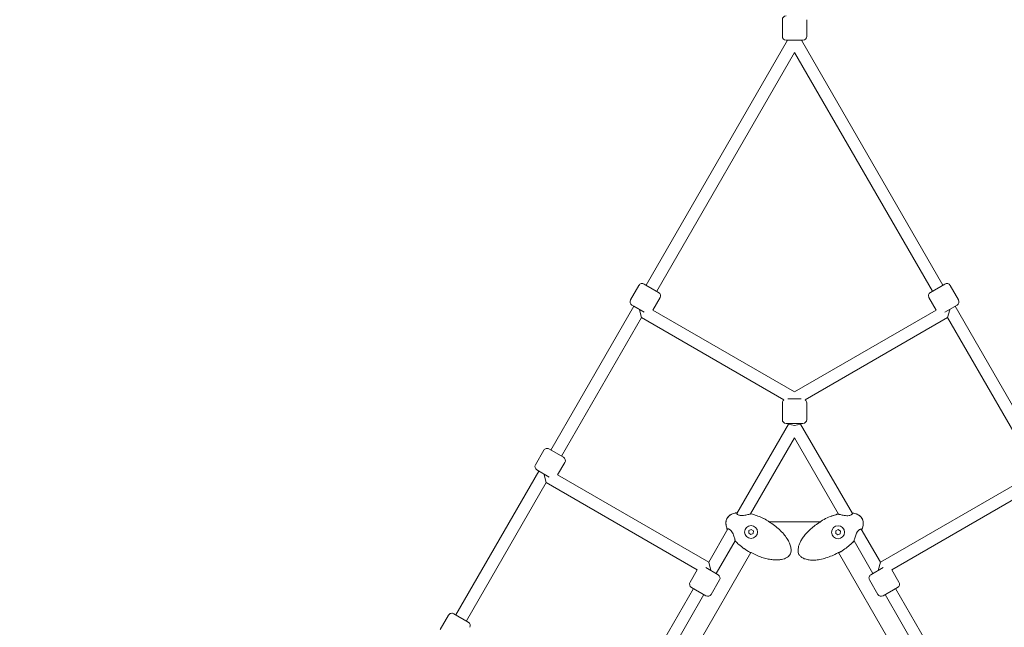
# Model space of a CAD drawing. Units: millimetres. Extents: x -6414 to 7656, y -7019 to 6705.
# Drawn here: x -1018 to 276, y 390 to 1188 of the extents above; entities that cross this region are included whole.
import ezdxf

# ---------------------------------------------------------------- set-up
doc = ezdxf.new("R2010")
doc.units = ezdxf.units.MM
doc.header["$MEASUREMENT"] = 0
doc.layers.add('HAGS-Dim Plan', color=7, linetype='Continuous', lineweight=100)
doc.dimstyles.new('HAGS - Dim Plan', dxfattribs={"dimtxt": 300, "dimasz": 200, "dimexe": 0.18, "dimexo": 0.0625, "dimgap": 150, "dimtad": 0, "dimlfac": 0.001, "dimrnd": 0.05, "dimzin": 1, "dimdsep": 46, "dimtxsty": 'Standard', "dimblk": 'HAGS - Dim Plan arrow', "dimcen": 0.1, "dimse1": 1, "dimse2": 1, "dimclrd": 1, "dimadec": 0, "dimazin": 0, "dimtfac": 1, "dimtofl": 0, "dimtmove": 0, "dimatfit": 3, "dimfxl": 1, "dimtolj": 1, "dimtzin": 0, "dimarcsym": 0})

# ---------------------------------------------------------------- blocks, each defined once
blk = doc.blocks.new('HAGS - Dim Plan arrow')
at = {"color": 1, "lineweight": 0}
blk.add_lwpolyline([(0, 0, 0, 0.35, 0), (-1, 0, 0.015, 0.015, 0)], format="xyseb", dxfattribs=at)
blk = doc.blocks.new('*D8')
at = {"layer": 'Defpoints', "color": 0, "transparency": 16777216}
for p in [(-169.8, 5196.5), (-4646.2, -5693.2), (7449.2, -5693.2)]:
    blk.add_point(p, dxfattribs=at)
at = {"layer": 'HAGS-Dim Plan', "color": 1, "lineweight": -2, "transparency": 16777216}
for p, q in [((7449.2, 4996.5), (7449.2, 768.3)), ((7449.2, -5493.2), (7449.2, -1265))]:
    blk.add_line(p, q, dxfattribs=at)
at = {"layer": 'HAGS-Dim Plan', "color": 1, "lineweight": -2, "transparency": 16777216, "xscale": 200, "yscale": 200, "zscale": 200}
for p, rotation in [((7449.2, 5196.5), 90), ((7449.2, -5693.2), 270)]:
    blk.add_blockref('HAGS - Dim Plan arrow', p, dxfattribs=dict(at, rotation=rotation))
at = {"layer": 'HAGS-Dim Plan', "color": 0, "lineweight": 50, "transparency": 16777216, "insert": (7449.2, -248.4), "char_height": 300, "attachment_point": 5, "rotation": 90}
blk.add_mtext('\\A1;{\\H1.33333x;10.90m}', dxfattribs=at)
blk = doc.blocks.new('*D9')
at = {"layer": 'Defpoints', "color": 0, "transparency": 16777216}
for p in [(-182, 3701), (6768.4, 3701), (4519.1, -4374.1)]:
    blk.add_point(p, dxfattribs=at)
at = {"layer": 'HAGS-Dim Plan', "color": 1, "lineweight": -2, "transparency": 16777216}
for p, q in [((6768.4, 3501), (6768.4, 553.1)), ((6768.4, -4174.1), (6768.4, -1146.9))]:
    blk.add_line(p, q, dxfattribs=at)
at = {"layer": 'HAGS-Dim Plan', "color": 1, "lineweight": -2, "transparency": 16777216, "xscale": 200, "yscale": 200, "zscale": 200}
for p, rotation in [((6768.4, 3701), 90), ((6768.4, -4374.1), 270)]:
    blk.add_blockref('HAGS - Dim Plan arrow', p, dxfattribs=dict(at, rotation=rotation))
at = {"layer": 'HAGS-Dim Plan', "color": 0, "lineweight": 50, "transparency": 16777216, "insert": (6768.4, -296.9), "char_height": 300, "attachment_point": 5, "rotation": 90}
blk.add_mtext('\\A1;{\\H1.33333x;8.10m}', dxfattribs=at)
blk = doc.blocks.new('*D10')
at = {"layer": 'Defpoints', "color": 0, "transparency": 16777216}
for p in [(6420.1, 6498.1), (-6414, -3977.5), (6420.1, -3996.4)]:
    blk.add_point(p, dxfattribs=at)
at = {"layer": 'HAGS-Dim Plan', "color": 1, "lineweight": -2, "transparency": 16777216}
for p, q in [((-6214, 6498.1), (-1080.3, 6498.1)), ((6220.1, 6498.1), (1086.4, 6498.1))]:
    blk.add_line(p, q, dxfattribs=at)
at = {"layer": 'HAGS-Dim Plan', "color": 1, "lineweight": -2, "transparency": 16777216, "xscale": 200, "yscale": 200, "zscale": 200, "rotation": 180}
blk.add_blockref('HAGS - Dim Plan arrow', (-6414, 6498.1), dxfattribs=at)
at = {"layer": 'HAGS-Dim Plan', "color": 1, "lineweight": -2, "transparency": 16777216, "xscale": 200, "yscale": 200, "zscale": 200}
blk.add_blockref('HAGS - Dim Plan arrow', (6420.1, 6498.1), dxfattribs=at)
at = {"layer": 'HAGS-Dim Plan', "color": 0, "lineweight": 50, "transparency": 16777216, "insert": (3.1, 6498.1), "char_height": 300, "attachment_point": 5}
blk.add_mtext('\\A1;{\\H1.33333x;12.85m}', dxfattribs=at)
blk = doc.blocks.new('*D11')
at = {"layer": 'Defpoints', "color": 0, "transparency": 16777216}
for p in [(-4914, 5750.6), (-4914, -3977.5, 275), (4920.1, -3996.4)]:
    blk.add_point(p, dxfattribs=at)
at = {"layer": 'HAGS-Dim Plan', "color": 1, "lineweight": -2, "transparency": 16777216}
for p, q in [((-4714, 5750.6), (-946.9, 5750.6)), ((4720.1, 5750.6), (953.1, 5750.6))]:
    blk.add_line(p, q, dxfattribs=at)
at = {"layer": 'HAGS-Dim Plan', "color": 1, "lineweight": -2, "transparency": 16777216, "xscale": 200, "yscale": 200, "zscale": 200, "rotation": 180}
blk.add_blockref('HAGS - Dim Plan arrow', (-4914, 5750.6), dxfattribs=at)
at = {"layer": 'HAGS-Dim Plan', "color": 1, "lineweight": -2, "transparency": 16777216, "xscale": 200, "yscale": 200, "zscale": 200}
blk.add_blockref('HAGS - Dim Plan arrow', (4920.1, 5750.6), dxfattribs=at)
at = {"layer": 'HAGS-Dim Plan', "color": 0, "lineweight": 50, "transparency": 16777216, "insert": (3.1, 5750.6), "char_height": 300, "width": 923.3, "attachment_point": 5}
blk.add_mtext('\\A1;{\\H1.33333x;9.85m}', dxfattribs=at)

msp = doc.modelspace()

# ---------------------------------------------------------------- linework, layer by layer
at = {"lineweight": 0}
for p, q in [((-16, 1166), (-16, 1188)), ((16, 1166), (16, 1188)), ((-194.931, 839.369), (-9.238, 1161)), ((11, 1161), (-11, 1161)), ((9.238, 1161), (194.931, 839.369)), ((-181.074, 831.369), (0, 1145)), ((0, 1145), (181.074, 831.369)), ((-197.529, 840.869), (-195.13, 839.484)), ((178.476, 829.869), (197.529, 840.869)), ((-215.359, 819.987), (-204.359, 839.039)), ((-195.13, 839.484), (-178.476, 829.869)), ((215.359, 819.987), (204.359, 839.039)), ((-186.146, 806.585), (-176.646, 823.039)), ((186.146, 806.585), (176.646, 823.039)), ((-319.931, 622.863), (-210.931, 811.657)), ((-211.13, 811.772), (-213.529, 813.157)), ((-197.464, 803.882), (-211.13, 811.772)), ((-203.797, 806.889), (-201.074, 796.728)), ((0, 699.113), (-186.146, 806.585)), ((186.146, 806.585), (0, 699.113)), ((213.529, 813.157), (197.464, 803.882)), ((201.074, 796.728), (203.797, 806.889)), ((210.931, 811.657), (319.931, 622.863)), ((-306.074, 614.863), (-201.074, 796.728)), ((-14.115, 688.787), (-201.074, 796.728)), ((201.074, 796.728), (14.115, 688.787)), ((201.074, 796.728), (306.074, 614.863)), ((-8.718, 689.876), (8.718, 689.876)), ((-16, 662.876), (-16, 684.876)), ((16, 662.876), (16, 684.876)), ((-75.83, 539.535), (-8, 657.019)), ((11, 657.876), (-11, 657.876)), ((-8, 657.019), (-8, 657.876)), ((-8, 657.876), (-8, 657.019)), ((-8, 657.019), (0, 654.876)), ((0, 654.876), (8, 657.019)), ((8, 657.019), (8, 657.876)), ((8, 657.876), (8, 657.019)), ((8, 657.019), (75.976, 539.282)), ((-57.685, 538.962), (0, 638.876)), ((0, 638.876), (57.832, 538.708)), ((-340.359, 603.48), (-329.359, 622.533)), ((-322.529, 624.363), (-303.476, 613.363)), ((-444.931, 406.357), (-335.931, 595.15)), ((-322.464, 587.375), (-338.529, 596.65)), ((-311.146, 590.079), (-301.646, 606.533)), ((-328.797, 590.383), (-326.074, 580.222)), ((-311.146, 590.079), (-112.773, 475.548)), ((311.146, 590.079), (112.773, 475.548)), ((-431.074, 398.357), (-326.074, 580.222)), ((-326.074, 580.222), (-127.701, 465.691)), ((326.074, 580.222), (127.701, 465.691)), ((-57.79, 538.78), (-57.79, 538.78)), ((57.936, 538.527), (57.936, 538.527)), ((76.267, 538.778), (76.267, 538.778)), ((-112.773, 475.548), (-87.57, 519.2)), ((-87.279, 519.704), (-87.279, 519.704)), ((-59.888, 517.038), (-56.836, 518.536)), ((-56.836, 518.536), (-54.012, 516.643)), ((34.101, 528.549), (-33.582, 528.513)), ((54.386, 516.785), (57.438, 518.283)), ((57.438, 518.283), (60.262, 516.39)), ((87.716, 518.947), (112.773, 475.548)), ((-60.116, 513.645), (-59.888, 517.038)), ((-57.292, 511.752), (-60.116, 513.645)), ((-54.24, 513.251), (-57.292, 511.752)), ((-54.012, 516.643), (-54.24, 513.251)), ((54.158, 513.392), (54.386, 516.785)), ((56.982, 511.499), (54.158, 513.392)), ((60.034, 512.998), (56.982, 511.499)), ((60.262, 516.39), (60.034, 512.998)), ((-102.916, 460.619), (-78.001, 503.774)), ((-77.897, 503.955), (-77.897, 503.955)), ((78.043, 503.702), (78.043, 503.702)), ((78.148, 503.52), (102.916, 460.619)), ((-57.483, 488.375), (-149.091, 329.706)), ((149.503, 329.667), (57.948, 488.246)), ((-137.201, 449.237), (-127.701, 465.691)), ((-116.383, 468.394), (-100.318, 459.119)), ((-112.773, 475.548), (-109.845, 464.619)), ((100.318, 459.119), (116.383, 468.394)), ((109.845, 464.619), (112.773, 475.548)), ((137.201, 449.237), (127.701, 465.691)), ((-190.83, 340.349), (-132.773, 440.907)), ((-116.318, 431.407), (-135.371, 442.407)), ((-109.488, 433.237), (-98.488, 452.289)), ((109.488, 433.237), (98.488, 452.289)), ((135.371, 442.407), (116.318, 431.407)), ((132.773, 440.907), (190.976, 340.096)), ((-172.685, 339.776), (-118.916, 432.907)), ((118.916, 432.907), (172.832, 339.522)), ((-465.359, 386.974), (-454.359, 406.027)), ((-447.529, 407.857), (-428.476, 396.857))]:
    msp.add_line(p, q, dxfattribs=at)
for centre in [(-57.064, 515.144), (57.21, 514.891)]:
    msp.add_circle(centre, 8.5, dxfattribs=at)
for centre, radius, start, end in [((-11, 1188), 5, 90, 180), ((-11, 1166), 5, 180, 270), ((11, 1166), 5, 270, 0), ((-200.029, 836.539), 5, 60, 150), ((200.029, 836.539), 5, 30, 120), ((-180.976, 825.539), 5, 330, 60), ((180.976, 825.539), 5, 120, 210), ((-211.029, 817.487), 5, 150, 240), ((211.029, 817.487), 5, 300, 30), ((-11, 684.876), 5, 128.529299, 180), ((11, 684.876), 5, 0, 51.470701), ((-11, 662.876), 5, 180, 270), ((11, 662.876), 5, 270, 0), ((-325.029, 620.033), 5, 60, 150), ((-305.976, 609.033), 5, 330, 60), ((-336.029, 600.98), 5, 150, 240), ((-76.592, 539.547), 0.762, 355.585661, 100.390249), ((-76.542, 539.633), 0.762, 17.440286, 100.101296), ((-57.298, 538.301), 0.762, 75.992596, 117.172037), ((-57.285, 538.323), 0.762, 75.892024, 106.609708), ((57.431, 538.07), 0.762, 73.390294, 104.107979), ((57.444, 538.048), 0.762, 62.814601, 104.007401), ((76.688, 539.38), 0.762, 79.898708, 162.559719), ((76.738, 539.294), 0.762, 79.609747, 184.423373), ((-88.011, 519.769), 0.762, 199.898708, 282.559719), ((-87.962, 519.854), 0.762, 199.609747, 304.423373), ((-35.182, 529.177), 0.762, 43.351355, 60.001319), ((-35.179, 529.183), 0.762, 49.186207, 60.002623), ((34.101, 527.549), 1, 88.371147, 90.030374), ((35.328, 528.924), 0.762, 119.998681, 136.648643), ((35.325, 528.93), 0.762, 119.997377, 130.813793), ((88.108, 519.601), 0.762, 235.585661, 340.390249), ((88.157, 519.516), 0.762, 257.440286, 340.101296), ((-77.235, 503.768), 0.762, 182.814601, 224.007401), ((-77.248, 503.746), 0.762, 193.390294, 224.107979), ((77.381, 503.515), 0.762, 315.992596, 357.172037), ((77.394, 503.493), 0.762, 315.892024, 346.609708), ((-58.28, 489.171), 0.762, 239.997377, 250.813793), ((-58.276, 489.177), 0.762, 239.998681, 256.648643), ((58.422, 488.924), 0.762, 283.351355, 300.001319), ((58.426, 488.918), 0.762, 289.186207, 300.002623), ((-102.818, 454.789), 5, 330, 60), ((102.818, 454.789), 5, 120, 210), ((-132.871, 446.737), 5, 150, 240), ((132.871, 446.737), 5, 300, 30), ((-113.818, 435.737), 5, 240, 330), ((113.818, 435.737), 5, 210, 300), ((-450.029, 403.527), 5, 60, 150), ((-430.976, 392.527), 5, 330, 60)]:
    msp.add_arc(centre, radius, start, end, dxfattribs=at)
at = {"lineweight": 0, "extrusion": (0, 0, -1)}
msp.add_ellipse((34.101, 527.549), major_axis=(0.078, 0.997), ratio=0.00001012, start_param=0, end_param=0.00004049, dxfattribs=at)
at = {"lineweight": 0}
for points, knots in [([(-88.727, 519.509), (-89.275, 521.024), (-89.7, 522.595), (-90.144, 525.649), (-90.193, 527.151), (-89.862, 529.839), (-89.547, 531.057), (-88.888, 532.565), (-88.703, 532.934), (-88.496, 533.292)], [0, 0, 0, 0, 4.83209524, 4.83209524, 9.25905216, 9.25905216, 12.95728616, 12.95728616, 14.19460166, 14.19460166, 14.19460166, 14.19460166]), ([(-88.679, 519.598), (-89.219, 521.113), (-89.635, 522.684), (-90.067, 525.741), (-90.113, 527.245), (-89.782, 529.949), (-89.468, 531.18), (-88.823, 532.649), (-88.662, 532.972), (-88.483, 533.284)], [0, 0, 0, 0, 4.82490915, 4.82490915, 9.26268133, 9.26268133, 12.99575331, 12.99575331, 14.07502331, 14.07502331, 14.07502331, 14.07502331]), ([(-88.496, 533.292), (-88.009, 534.137), (-87.401, 534.92), (-85.999, 536.352), (-85.185, 537.002), (-83.38, 538.166), (-82.37, 538.672), (-80.164, 539.551), (-78.952, 539.907), (-77.378, 540.251), (-77.027, 540.32), (-76.676, 540.383)], [0, 0, 0, 0, 2.92725176, 2.92725176, 6.01215312, 6.01215312, 9.37082306, 9.37082306, 13.13516462, 13.13516462, 14.20601523, 14.20601523, 14.20601523, 14.20601523]), ([(-88.483, 533.284), (-88.042, 534.046), (-87.49, 534.749), (-86.189, 536.104), (-85.41, 536.745), (-83.65, 537.924), (-82.646, 538.448), (-80.454, 539.366), (-79.248, 539.741), (-77.597, 540.127), (-77.164, 540.217), (-76.729, 540.297)], [0, 0, 0, 0, 2.64230713, 2.64230713, 5.63397999, 5.63397999, 8.99906615, 8.99906615, 12.76197083, 12.76197083, 14.08791144, 14.08791144, 14.08791144, 14.08791144]), ([(-75.889, 540.024), (-75.88, 540.017), (-75.869, 540.009), (-75.808, 539.966), (-75.733, 539.919), (-75.638, 539.866)], [1.54255105, 1.54255105, 1.54255105, 1.54255105, 1.79227385, 1.79227385, 2.75692605, 2.75692605, 2.75692605, 2.75692605]), ([(-75.834, 539.499), (-75.834, 539.499), (-75.828, 539.469), (-75.772, 539.339), (-75.695, 539.206), (-75.406, 538.837), (-75.154, 538.576), (-74.427, 538.005), (-73.904, 537.685), (-72.732, 537.211), (-72.097, 537.036), (-71.13, 536.878), (-70.822, 536.842), (-70.145, 536.786), (-69.773, 536.771), (-68.551, 536.764), (-67.689, 536.823), (-65.9, 537.022), (-64.964, 537.173), (-63.065, 537.532), (-62.098, 537.749), (-60.35, 538.174), (-59.549, 538.388), (-58.642, 538.648), (-58.396, 538.722), (-58.041, 538.834), (-57.911, 538.877), (-57.719, 538.947), (-57.646, 538.979), (-57.646, 538.979)], [0.66220963, 0.66220963, 0.66220963, 0.66220963, 1.58777678, 1.58777678, 3.11076812, 3.11076812, 5.22770561, 5.22770561, 7.7054883, 7.7054883, 9.82971591, 9.82971591, 10.78661845, 10.78661845, 11.9048056, 11.9048056, 14.46177659, 14.46177659, 17.3648335, 17.3648335, 20.64531491, 20.64531491, 23.91864403, 23.91864403, 25.34988083, 25.34988083, 26.42904981, 26.42904981, 27.50089015, 27.50089015, 27.50089015, 27.50089015]), ([(-57.113, 539.04), (-54.67, 538.43), (-52.256, 537.69), (-47.388, 535.957), (-44.933, 534.949), (-39.893, 532.627), (-37.313, 531.287), (-34.801, 529.837)], [0, 0, 0, 0, 7.55600683, 7.55600683, 15.50219281, 15.50219281, 24.20374125, 24.20374125, 24.20374125, 24.20374125]), ([(-57.099, 539.062), (-54.647, 538.446), (-52.225, 537.7), (-47.342, 535.952), (-44.879, 534.938), (-39.852, 532.615), (-37.292, 531.283), (-34.798, 529.843)], [0, 0, 0, 0, 7.58488224, 7.58488224, 15.55902091, 15.55902091, 24.19903604, 24.19903604, 24.19903604, 24.19903604]), ([(34.944, 529.59), (37.507, 531.07), (40.14, 532.436), (45.503, 534.897), (48.237, 536), (53.066, 537.658), (55.145, 538.282), (57.245, 538.809)], [0, 0, 0, 0, 8.8794596, 8.8794596, 17.7013729, 17.7013729, 24.19883838, 24.19883838, 24.19883838, 24.19883838]), ([(34.947, 529.584), (37.504, 531.06), (40.131, 532.422), (45.48, 534.875), (48.207, 535.975), (53.046, 537.632), (55.142, 538.259), (57.26, 538.787)], [0, 0, 0, 0, 8.85733777, 8.85733777, 17.65483471, 17.65483471, 24.20356514, 24.20356514, 24.20356514, 24.20356514]), ([(57.647, 538.801), (57.65, 538.8), (57.669, 538.796), (57.722, 538.785), (57.755, 538.778), (57.795, 538.771)], [0.13575256, 0.13575256, 0.13575256, 0.13575256, 0.6540704, 0.6540704, 1.14452351, 1.14452351, 1.14452351, 1.14452351]), ([(57.792, 538.726), (57.792, 538.726), (57.811, 538.717), (57.89, 538.685), (57.97, 538.655), (58.255, 538.558), (58.516, 538.476), (59.236, 538.264), (59.739, 538.125), (60.955, 537.807), (61.699, 537.624), (63.372, 537.249), (64.325, 537.057), (66.362, 536.725), (67.47, 536.587), (69.625, 536.488), (70.709, 536.522), (72.08, 536.762), (72.458, 536.852), (73.363, 537.132), (73.86, 537.354), (74.678, 537.828), (75.012, 538.082), (75.577, 538.599), (75.786, 538.866), (75.939, 539.13), (75.966, 539.195), (75.979, 539.239), (75.98, 539.246), (75.98, 539.246)], [0.05336268, 0.05336268, 0.05336268, 0.05336268, 0.57744789, 0.57744789, 1.49216506, 1.49216506, 3.20658892, 3.20658892, 5.5110411, 5.5110411, 8.2573402, 8.2573402, 11.35890898, 11.35890898, 14.68687607, 14.68687607, 17.83334944, 17.83334944, 19.0878492, 19.0878492, 21.06404155, 21.06404155, 23.02675697, 23.02675697, 25.35349009, 25.35349009, 26.43277232, 26.43277232, 26.88771, 26.88771, 26.88771, 26.88771]), ([(75.784, 539.613), (75.904, 539.679), (75.99, 539.737), (76.034, 539.771), (76.034, 539.771), (76.035, 539.771)], [24.40924015, 24.40924015, 24.40924015, 24.40924015, 25.60878594, 25.60878594, 25.61574318, 25.61574318, 25.61574318, 25.61574318]), ([(76.822, 540.13), (78.408, 539.847), (79.981, 539.429), (82.848, 538.286), (84.172, 537.578), (86.335, 535.948), (87.233, 535.066), (88.209, 533.742), (88.436, 533.396), (88.643, 533.039)], [0, 0, 0, 0, 4.83209524, 4.83209524, 9.25905216, 9.25905216, 12.95728615, 12.95728615, 14.19460166, 14.19460166, 14.19460166, 14.19460166]), ([(76.875, 540.044), (78.457, 539.754), (80.025, 539.329), (82.889, 538.175), (84.214, 537.462), (86.39, 535.824), (87.3, 534.936), (88.249, 533.643), (88.449, 533.342), (88.629, 533.031)], [0, 0, 0, 0, 4.82490915, 4.82490915, 9.26268133, 9.26268133, 12.99575331, 12.99575331, 14.07502331, 14.07502331, 14.07502331, 14.07502331]), ([(88.629, 533.031), (89.069, 532.268), (89.401, 531.438), (89.924, 529.635), (90.09, 528.639), (90.231, 526.525), (90.183, 525.394), (89.882, 523.037), (89.603, 521.805), (89.112, 520.181), (88.974, 519.761), (88.825, 519.345)], [0, 0, 0, 0, 2.64230713, 2.64230713, 5.63397999, 5.63397999, 8.99906615, 8.99906615, 12.76197083, 12.76197083, 14.08791144, 14.08791144, 14.08791144, 14.08791144]), ([(88.643, 533.039), (89.13, 532.194), (89.505, 531.276), (90.044, 529.346), (90.2, 528.316), (90.305, 526.171), (90.238, 525.043), (89.897, 522.693), (89.6, 521.466), (89.11, 519.93), (88.995, 519.592), (88.873, 519.256)], [0, 0, 0, 0, 2.92725176, 2.92725176, 6.01215311, 6.01215311, 9.37082306, 9.37082306, 13.13516462, 13.13516462, 14.20601523, 14.20601523, 14.20601523, 14.20601523]), ([(-87.761, 518.869), (-87.878, 518.939), (-87.971, 518.985), (-88.022, 519.007), (-88.023, 519.007), (-88.023, 519.007)], [24.40924015, 24.40924015, 24.40924015, 24.40924015, 25.60878594, 25.60878594, 25.61574318, 25.61574318, 25.61574318, 25.61574318]), ([(-77.996, 503.731), (-77.996, 503.731), (-77.998, 503.752), (-78.01, 503.836), (-78.024, 503.92), (-78.082, 504.216), (-78.142, 504.483), (-78.319, 505.212), (-78.45, 505.718), (-78.782, 506.93), (-78.996, 507.666), (-79.507, 509.301), (-79.817, 510.223), (-80.548, 512.153), (-80.983, 513.181), (-81.975, 515.098), (-82.547, 516.019), (-83.44, 517.087), (-83.706, 517.369), (-84.402, 518.013), (-84.843, 518.332), (-85.661, 518.804), (-86.049, 518.966), (-86.779, 519.196), (-87.115, 519.243), (-87.42, 519.245), (-87.489, 519.235), (-87.534, 519.225), (-87.541, 519.222), (-87.541, 519.222)], [0.05336268, 0.05336268, 0.05336268, 0.05336268, 0.57744789, 0.57744789, 1.49216506, 1.49216506, 3.20658892, 3.20658892, 5.5110411, 5.5110411, 8.2573402, 8.2573402, 11.35890898, 11.35890898, 14.68687607, 14.68687607, 17.83334944, 17.83334944, 19.0878492, 19.0878492, 21.06404155, 21.06404155, 23.02675697, 23.02675697, 25.35349009, 25.35349009, 26.43277232, 26.43277232, 26.88771, 26.88771, 26.88771, 26.88771]), ([(-33.466, 528.441), (-31.046, 526.976), (-28.692, 525.397), (-24.15, 522.015), (-21.956, 520.208), (-17.88, 516.448), (-15.981, 514.499), (-12.597, 510.539), (-11.082, 508.537), (-8.55, 504.567), (-7.486, 502.61), (-5.889, 498.827), (-5.295, 497.005), (-4.632, 493.591), (-4.488, 491.988), (-4.676, 489.108), (-4.935, 487.792), (-5.647, 486.123), (-5.886, 485.669), (-6.655, 484.482), (-7.267, 483.795), (-8.655, 482.561), (-9.445, 482.009), (-11.251, 480.965), (-12.29, 480.497), (-14.593, 479.665), (-15.874, 479.325), (-18.658, 478.787), (-20.172, 478.614), (-23.424, 478.436), (-25.169, 478.459), (-28.88, 478.705), (-30.849, 478.957), (-34.986, 479.69), (-37.156, 480.198), (-41.66, 481.47), (-43.995, 482.26), (-48.763, 484.111), (-51.195, 485.192), (-54.653, 486.916), (-55.722, 487.478), (-56.78, 488.06)], [0, 0, 0, 0, 8.48585904, 8.48585904, 16.98835138, 16.98835138, 25.12295419, 25.12295419, 32.61625834, 32.61625834, 39.24963506, 39.24963506, 44.93638314, 44.93638314, 49.68428611, 49.68428611, 53.59524171, 53.59524171, 55.12510703, 55.12510703, 57.83655656, 57.83655656, 60.69828008, 60.69828008, 64.0922211, 64.0922211, 68.0443208, 68.0443208, 72.59628897, 72.59628897, 77.81367629, 77.81367629, 83.75236441, 83.75236441, 90.41914727, 90.41914727, 97.79524596, 97.79524596, 105.76392571, 105.76392571, 109.38614292, 109.38614292, 109.38614292, 109.38614292]), ([(-34.316, 529.121), (-34.316, 529.121), (-34.315, 529.12), (-34.309, 529.111), (-34.299, 529.099), (-34.267, 529.061), (-34.24, 529.033), (-34.166, 528.959), (-34.113, 528.91), (-33.983, 528.8), (-33.902, 528.735), (-33.72, 528.603), (-33.617, 528.534), (-33.497, 528.459), (-33.482, 528.45), (-33.466, 528.441)], [0.37887951, 0.37887951, 0.37887951, 0.37887951, 0.45333443, 0.45333443, 0.62858348, 0.62858348, 0.86328749, 0.86328749, 1.16682138, 1.16682138, 1.51707528, 1.51707528, 1.887815, 1.887815, 1.9418929, 1.9418929, 1.9418929, 1.9418929]), ([(-34.311, 529.293), (-34.309, 529.292), (-34.307, 529.29), (-34.288, 529.271), (-34.262, 529.247), (-34.188, 529.183), (-34.134, 529.139), (-33.999, 529.035), (-33.913, 528.971), (-33.719, 528.836), (-33.607, 528.762), (-33.451, 528.664), (-33.409, 528.638), (-33.367, 528.613)], [0.50308606, 0.50308606, 0.50308606, 0.50308606, 0.52826659, 0.52826659, 0.75757702, 0.75757702, 1.06886228, 1.06886228, 1.44301383, 1.44301383, 1.85036863, 1.85036863, 1.99788538, 1.99788538, 1.99788538, 1.99788538]), ([(56.926, 487.807), (54.448, 486.443), (51.903, 485.194), (46.703, 482.951), (44.041, 481.955), (38.747, 480.305), (36.11, 479.635), (30.988, 478.684), (28.497, 478.374), (23.793, 478.166), (21.567, 478.223), (17.492, 478.731), (15.617, 479.128), (12.328, 480.261), (10.868, 480.937), (8.468, 482.54), (7.458, 483.423), (6.369, 484.873), (6.095, 485.308), (5.452, 486.566), (5.163, 487.44), (4.787, 489.26), (4.705, 490.22), (4.704, 492.305), (4.818, 493.44), (5.248, 495.85), (5.595, 497.129), (6.521, 499.809), (7.128, 501.207), (8.6, 504.112), (9.493, 505.612), (11.561, 508.702), (12.764, 510.282), (15.467, 513.499), (16.991, 515.123), (20.346, 518.388), (22.197, 520.015), (26.184, 523.219), (28.336, 524.785), (31.559, 526.917), (32.579, 527.563), (33.612, 528.188)], [0, 0, 0, 0, 8.48585904, 8.48585904, 16.98835138, 16.98835138, 25.12295419, 25.12295419, 32.61625834, 32.61625834, 39.24963506, 39.24963506, 44.93638314, 44.93638314, 49.68428611, 49.68428611, 53.59524171, 53.59524171, 55.12510703, 55.12510703, 57.83655656, 57.83655656, 60.69828008, 60.69828008, 64.0922211, 64.0922211, 68.0443208, 68.0443208, 72.59628897, 72.59628897, 77.81367629, 77.81367629, 83.75236441, 83.75236441, 90.41914727, 90.41914727, 97.79524596, 97.79524596, 105.76392571, 105.76392571, 109.38614292, 109.38614292, 109.38614292, 109.38614292]), ([(33.612, 528.188), (33.666, 528.22), (33.718, 528.253), (33.872, 528.354), (33.97, 528.424), (34.144, 528.558), (34.221, 528.623), (34.347, 528.739), (34.397, 528.79), (34.441, 528.84), (34.451, 528.852), (34.46, 528.865), (34.463, 528.868), (34.463, 528.868)], [0, 0, 0, 0, 0.18671749, 0.18671749, 0.558398, 0.558398, 0.92874374, 0.92874374, 1.29685908, 1.29685908, 1.45162392, 1.45162392, 1.55927267, 1.55927267, 1.55927267, 1.55927267]), ([(33.811, 528.549), (33.882, 528.595), (33.949, 528.641), (34.114, 528.758), (34.205, 528.827), (34.351, 528.944), (34.409, 528.994), (34.449, 529.032), (34.453, 529.037), (34.457, 529.04)], [0.35630735, 0.35630735, 0.35630735, 0.35630735, 0.61760916, 0.61760916, 1.03682827, 1.03682827, 1.43718141, 1.43718141, 1.4926782, 1.4926782, 1.4926782, 1.4926782]), ([(87.687, 518.969), (87.687, 518.969), (87.658, 518.979), (87.517, 518.995), (87.363, 518.995), (86.9, 518.929), (86.547, 518.842), (85.69, 518.497), (85.151, 518.204), (84.155, 517.427), (83.686, 516.964), (83.066, 516.206), (82.879, 515.957), (82.493, 515.398), (82.294, 515.084), (81.677, 514.03), (81.297, 513.253), (80.575, 511.604), (80.238, 510.718), (79.599, 508.894), (79.303, 507.948), (78.797, 506.222), (78.582, 505.421), (78.354, 504.506), (78.295, 504.256), (78.214, 503.892), (78.187, 503.758), (78.151, 503.557), (78.142, 503.478), (78.142, 503.478)], [0.66220963, 0.66220963, 0.66220963, 0.66220963, 1.58777678, 1.58777678, 3.11076812, 3.11076812, 5.22770561, 5.22770561, 7.7054883, 7.7054883, 9.82971591, 9.82971591, 10.78661845, 10.78661845, 11.9048056, 11.9048056, 14.46177659, 14.46177659, 17.3648335, 17.3648335, 20.64531491, 20.64531491, 23.91864403, 23.91864403, 25.34988083, 25.34988083, 26.42904981, 26.42904981, 27.50089015, 27.50089015, 27.50089015, 27.50089015]), ([(88.169, 518.754), (88.159, 518.75), (88.147, 518.744), (88.078, 518.713), (88, 518.672), (87.907, 518.616)], [1.54255105, 1.54255105, 1.54255105, 1.54255105, 1.79227385, 1.79227385, 2.75692605, 2.75692605, 2.75692605, 2.75692605]), ([(-77.989, 503.568), (-77.99, 503.571), (-77.995, 503.589), (-78.012, 503.64), (-78.023, 503.673), (-78.037, 503.711)], [0.13575256, 0.13575256, 0.13575256, 0.13575256, 0.6540704, 0.6540704, 1.14452351, 1.14452351, 1.14452351, 1.14452351]), ([(-58.661, 488.511), (-61.224, 489.991), (-63.723, 491.589), (-68.536, 495.002), (-70.858, 496.818), (-74.709, 500.172), (-76.288, 501.66), (-77.795, 503.215)], [0, 0, 0, 0, 8.8794596, 8.8794596, 17.7013729, 17.7013729, 24.19883838, 24.19883838, 24.19883838, 24.19883838]), ([(-58.657, 488.517), (-61.214, 489.994), (-63.707, 491.588), (-68.506, 494.994), (-70.821, 496.805), (-74.676, 500.168), (-76.267, 501.669), (-77.783, 503.239)], [0, 0, 0, 0, 8.85733777, 8.85733777, 17.65483471, 17.65483471, 24.20356514, 24.20356514, 24.20356514, 24.20356514]), ([(77.929, 502.986), (76.179, 501.175), (74.332, 499.454), (70.396, 496.105), (68.296, 494.483), (63.765, 491.279), (61.315, 489.715), (58.803, 488.264)], [0, 0, 0, 0, 7.55600683, 7.55600683, 15.50219281, 15.50219281, 24.20374125, 24.20374125, 24.20374125, 24.20374125]), ([(77.941, 502.962), (76.182, 501.147), (74.324, 499.423), (70.369, 496.068), (68.26, 494.442), (63.734, 491.25), (61.301, 489.698), (58.807, 488.258)], [0, 0, 0, 0, 7.58488224, 7.58488224, 15.55902091, 15.55902091, 24.19903604, 24.19903604, 24.19903604, 24.19903604]), ([(-57.569, 488.226), (-57.623, 488.25), (-57.673, 488.27), (-57.805, 488.322), (-57.877, 488.346), (-57.93, 488.362), (-57.936, 488.363), (-57.941, 488.365)], [0.818876501, 0.818876501, 0.818876501, 0.818876501, 1.036828266, 1.036828266, 1.437181415, 1.437181415, 1.492678196, 1.492678196, 1.492678196, 1.492678196]), ([(-56.78, 488.06), (-56.835, 488.09), (-56.89, 488.119), (-57.054, 488.201), (-57.164, 488.251), (-57.367, 488.335), (-57.462, 488.369), (-57.625, 488.421), (-57.695, 488.438), (-57.759, 488.451), (-57.775, 488.453), (-57.791, 488.455), (-57.795, 488.456), (-57.795, 488.456)], [0, 0, 0, 0, 0.18671749, 0.18671749, 0.558398, 0.558398, 0.92874374, 0.92874374, 1.29685908, 1.29685908, 1.45162392, 1.45162392, 1.55927267, 1.55927267, 1.55927267, 1.55927267]), ([(57.686, 488.141), (57.653, 488.13), (57.618, 488.119), (57.496, 488.075), (57.399, 488.036), (57.194, 487.945), (57.083, 487.891), (56.958, 487.824), (56.942, 487.815), (56.926, 487.807)], [1.019551493, 1.019551493, 1.019551493, 1.019551493, 1.166821383, 1.166821383, 1.517075285, 1.517075285, 1.887815002, 1.887815002, 1.941892904, 1.941892904, 1.941892904, 1.941892904]), ([(58.087, 488.112), (58.085, 488.111), (58.082, 488.111), (58.067, 488.106), (58.051, 488.102), (58.034, 488.096)], [0.503086061, 0.503086061, 0.503086061, 0.503086061, 0.528266592, 0.528266592, 0.650156658, 0.650156658, 0.650156658, 0.650156658])]:
    msp.add_open_spline(points, degree=3, knots=knots, dxfattribs=at)
for points in [[(-57.649, 539.024), (-57.563, 539.04), (-57.504, 539.053), (-57.501, 539.054)], [(-34.68, 529.76), (-34.504, 529.608), (-34.371, 529.421), (-34.273, 529.22)], [(-34.628, 529.7), (-34.455, 529.517), (-34.354, 529.304), (-34.29, 529.088)], [(-33.367, 528.613), (-33.312, 528.58), (-33.257, 528.546), (-33.202, 528.513)], [(34.412, 528.745), (34.412, 528.745), (34.412, 528.745), (34.412, 528.745)], [(34.42, 528.967), (34.517, 529.168), (34.65, 529.355), (34.827, 529.507)], [(34.436, 528.835), (34.5, 529.051), (34.601, 529.264), (34.774, 529.447)], [(78.184, 503.458), (78.154, 503.375), (78.136, 503.318), (78.135, 503.315)], [(-57.858, 488.369), (-58.081, 488.353), (-58.31, 488.375), (-58.53, 488.451)], [(-57.753, 488.45), (-57.972, 488.396), (-58.207, 488.378), (-58.452, 488.436)], [(-57.663, 488.474), (-57.663, 488.474), (-57.663, 488.474), (-57.663, 488.474)], [(58.598, 488.183), (58.385, 488.133), (58.179, 488.14), (57.987, 488.177)], [(58.676, 488.198), (58.462, 488.124), (58.24, 488.101), (58.023, 488.115)]]:
    msp.add_open_spline(points, degree=3, dxfattribs=at)

# ---------------------------------------------------------------- dimensions: what is measured, and where the dimension line sits
at = {"layer": 'HAGS-Dim Plan', "lineweight": 50}
for base, p1, p2, picture, middle in [((6420.136, 6498.06), (-6414.02, -3977.524), (6420.136, -3996.376), '*D10', (3.058, 6498.06)), ((-4914.02, 5750.587), (4920.136, -3996.376), (-4914.02, -3977.524, 275), '*D11', (3.058, 5750.587))]:
    dim = msp.add_linear_dim(base=base, p1=p1, p2=p2, text='{\\H1.33333x;<>}', dimstyle='HAGS - Dim Plan', override={"dimpost": 'm'}, dxfattribs=at)
    dim.commit()
    dim.dimension.update_dxf_attribs({"geometry": picture, "text_midpoint": middle})
for base, p1, p2, picture, middle in [((7449.155, -5693.241), (-169.767, 5196.495), (-4646.2, -5693.241), '*D8', (7449.155, -248.373)), ((6768.449, 3701), (4519.113, -4374.113), (-182, 3701), '*D9', (6768.449, -296.873))]:
    dim = msp.add_linear_dim(base=base, p1=p1, p2=p2, angle=90, text='{\\H1.33333x;<>}', dimstyle='HAGS - Dim Plan', override={"dimpost": 'm'}, dxfattribs=at)
    dim.commit()
    dim.dimension.update_dxf_attribs({"geometry": picture, "text_midpoint": middle, "dimtype": 160})

doc.saveas('drawing.dxf')
